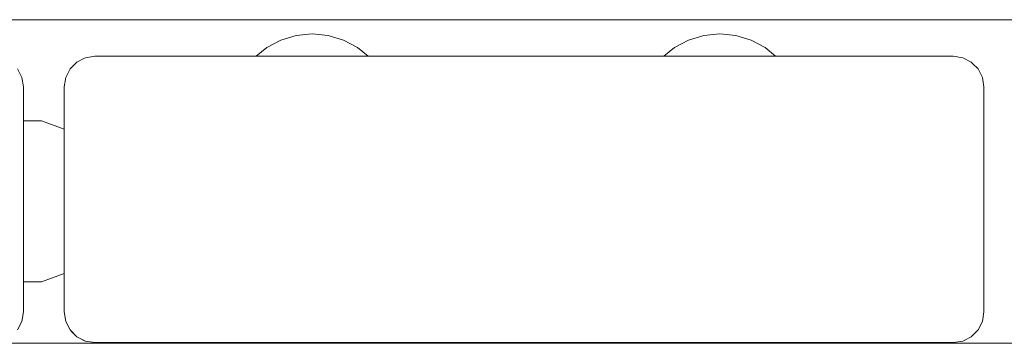
# Model space of a CAD drawing. Units: millimetres. Extents: x -2191 to 4086, y -2245 to 4860.
# Drawn here: x -489 to -392, y 2604 to 2636 of the extents above; entities that cross this region are included whole.
import ezdxf

# ---------------------------------------------------------------- set-up
doc = ezdxf.new("R2010")
doc.units = ezdxf.units.MM
doc.header["$MEASUREMENT"] = 0
for name, color, linetype, lineweight in [('2_Ном._пера__7', 7, 'Continuous', 18), ('9_Ном._пера__7', 7, 'Continuous', 18), ('a_Ном._пера__7', 7, 'Continuous', 18), ('B_Ном._пера__7', 7, 'Continuous', 18), ('S_Ном._пера__7', 7, 'Continuous', 18)]:
    doc.layers.add(name, color=color, linetype=linetype, lineweight=lineweight)

msp = doc.modelspace()

# ---------------------------------------------------------------- linework, layer by layer
at = {"layer": '2_Ном._пера__7', "color": 7, "linetype": 'Continuous', "lineweight": 18}
for points in [[(-483.038, 2631.547), (-482.285, 2631.939)], [(-483.038, 2631.548), (-482.913, 2631.613)], [(-482.202, 2631.973), (-482.285, 2631.939)], [(-481.275, 2632.121), (-482.202, 2631.975)], [(-481.275, 2632.121), (-465.479, 2632.121)], [(-481.275, 2632.121), (-465.479, 2632.121)], [(-481.275, 2632.121), (-465.479, 2632.121)], [(-464.946, 2632.121), (-464.913, 2632.121)], [(-464.913, 2632.121), (-463.871, 2632.121)], [(-463.871, 2632.121), (-462.275, 2632.121)], [(-462.275, 2632.121), (-460.317, 2632.121)], [(-460.317, 2632.121), (-458.233, 2632.121)], [(-458.233, 2632.121), (-456.275, 2632.121)], [(-456.275, 2632.121), (-454.679, 2632.121)], [(-454.679, 2632.121), (-423.871, 2632.121)], [(-454.547, 2632.121), (-425.589, 2632.121)], [(-454.547, 2632.121), (-425.589, 2632.121)], [(-454.547, 2632.121), (-453.637, 2632.121)], [(-454.547, 2632.121), (-425.588, 2632.121)], [(-453.637, 2632.121), (-425.59, 2632.121)], [(-453.275, 2632.121), (-453.637, 2632.121)], [(-453.637, 2632.121), (-425.589, 2632.121)], [(-439.275, 2632.121), (-425.589, 2632.121)], [(-423.871, 2632.121), (-422.275, 2632.121)], [(-422.275, 2632.121), (-420.317, 2632.121)], [(-420.317, 2632.121), (-418.233, 2632.121)], [(-418.233, 2632.121), (-416.275, 2632.121)], [(-416.275, 2632.121), (-414.679, 2632.121)], [(-414.679, 2632.121), (-413.637, 2632.121)], [(-414.657, 2632.121), (-413.637, 2632.121)], [(-414.657, 2632.121), (-397.275, 2632.121)], [(-413.637, 2632.121), (-413.275, 2632.121)], [(-397.275, 2632.121), (-413.637, 2632.121)], [(-397.275, 2632.121), (-413.275, 2632.121)], [(-397.275, 2632.121), (-396.348, 2631.975)], [(-396.348, 2631.975), (-396.264, 2631.941)], [(-395.512, 2631.549), (-396.264, 2631.941)], [(-488.848, 2630.885), (-488.422, 2630.049)], [(-484.128, 2630.048), (-483.702, 2630.885)], [(-483.702, 2630.883), (-483.174, 2631.418)], [(-483.702, 2630.885), (-483.6, 2630.987)], [(-483.038, 2631.547), (-483.174, 2631.418)], [(-483.066, 2631.521), (-483.038, 2631.548)], [(-395.512, 2631.549), (-395.376, 2631.419)], [(-394.848, 2630.885), (-395.376, 2631.419)], [(-394.848, 2630.885), (-394.422, 2630.049)], [(-488.275, 2629.121), (-488.422, 2630.049)], [(-484.275, 2629.121), (-484.128, 2630.048)], [(-394.275, 2629.121), (-394.422, 2630.049)], [(-488.275, 2629.12), (-488.275, 2607.12)], [(-484.275, 2629.12), (-484.275, 2607.12)], [(-394.275, 2629.12), (-394.275, 2607.12)], [(-488.422, 2606.193), (-488.275, 2607.12)], [(-484.275, 2607.12), (-484.128, 2606.193)], [(-394.422, 2606.193), (-394.275, 2607.12)], [(-488.848, 2605.357), (-488.422, 2606.193)], [(-484.128, 2606.193), (-483.702, 2605.357)], [(-394.848, 2605.357), (-394.422, 2606.193)], [(-483.702, 2605.357), (-483.038, 2604.693)], [(-483.601, 2605.256), (-483.174, 2604.823)], [(-483.064, 2604.719), (-483.174, 2604.823)], [(-483.038, 2604.693), (-482.202, 2604.267)], [(-482.921, 2604.634), (-482.285, 2604.302)], [(-395.512, 2604.693), (-396.264, 2604.301)], [(-395.512, 2604.693), (-395.376, 2604.822)], [(-394.848, 2605.357), (-395.376, 2604.822)], [(-482.214, 2604.273), (-482.285, 2604.302)], [(-481.275, 2604.12), (-482.202, 2604.267)], [(-481.275, 2604.121), (-461.275, 2604.121)], [(-481.275, 2604.121), (-461.275, 2604.121)], [(-481.275, 2604.12), (-397.275, 2604.12)], [(-397.275, 2604.12), (-396.348, 2604.267)], [(-396.348, 2604.267), (-396.264, 2604.301)]]:
    msp.add_lwpolyline(points, dxfattribs=at)
at = {"layer": '9_Ном._пера__7', "color": 7, "linetype": 'Continuous', "lineweight": 18}
for points in [[(-488.275, 2625.812), (-487.212, 2625.812)], [(-487.212, 2625.812), (-486.513, 2625.812)], [(-484.275, 2624.998), (-486.513, 2625.812)], [(-486.513, 2610.056), (-484.275, 2610.87)], [(-488.275, 2610.056), (-487.212, 2610.056)], [(-487.212, 2610.056), (-486.513, 2610.056)]]:
    msp.add_lwpolyline(points, dxfattribs=at)
at = {"layer": 'a_Ном._пера__7', "color": 7, "linetype": 'Continuous', "lineweight": 18}
msp.add_lwpolyline([(355.162, 2635.685), (-579.837, 2635.683)], dxfattribs=at)
at = {"layer": 'B_Ном._пера__7', "color": 7, "linetype": 'Continuous', "lineweight": 18}
msp.add_lwpolyline([(363.445, 2604.058), (-585.276, 2604.06)], dxfattribs=at)
msp.add_lwpolyline([(363.445, 2604.058), (-585.276, 2604.06)], dxfattribs=at)
at = {"layer": 'S_Ном._пера__7', "color": 7, "linetype": 'Continuous', "lineweight": 18}
for points in [[(-463.075, 2633.699), (-464.458, 2632.959)], [(-463.075, 2633.699), (-464.458, 2632.959)], [(-461.574, 2634.154), (-463.075, 2633.699)], [(-461.574, 2634.154), (-463.075, 2633.699)], [(-460.013, 2634.308), (-461.574, 2634.154)], [(-460.013, 2634.308), (-461.574, 2634.154)], [(-460.013, 2634.308), (-458.453, 2634.154)], [(-460.013, 2634.308), (-458.453, 2634.154)], [(-458.453, 2634.154), (-456.952, 2633.699)], [(-458.453, 2634.154), (-456.952, 2633.699)], [(-456.952, 2633.699), (-455.569, 2632.959)], [(-456.952, 2633.699), (-455.569, 2632.959)], [(-423.184, 2633.699), (-424.567, 2632.959)], [(-423.184, 2633.699), (-424.567, 2632.959)], [(-421.683, 2634.154), (-423.184, 2633.699)], [(-421.683, 2634.154), (-423.184, 2633.699)], [(-420.123, 2634.308), (-421.683, 2634.154)], [(-420.123, 2634.308), (-421.683, 2634.154)], [(-420.123, 2634.308), (-418.562, 2634.154)], [(-420.123, 2634.308), (-418.562, 2634.154)], [(-418.562, 2634.154), (-417.061, 2633.699)], [(-418.562, 2634.154), (-417.061, 2633.699)], [(-417.061, 2633.699), (-415.678, 2632.959)], [(-417.061, 2633.699), (-415.678, 2632.959)], [(-464.458, 2632.959), (-465.48, 2632.121)], [(-464.458, 2632.959), (-465.479, 2632.121)], [(-455.569, 2632.959), (-454.547, 2632.121)], [(-455.569, 2632.959), (-454.546, 2632.121)], [(-424.567, 2632.959), (-425.589, 2632.121)], [(-424.567, 2632.959), (-425.589, 2632.121)], [(-415.678, 2632.959), (-414.657, 2632.121)], [(-415.678, 2632.959), (-414.655, 2632.121)], [(-465.467, 2632.121), (-465.375, 2632.121)], [(-465.335, 2632.121), (-465.375, 2632.121)], [(-465.335, 2632.121), (-465.275, 2632.121)], [(-465.275, 2632.121), (-465.064, 2632.121)], [(-465, 2632.121), (-465.064, 2632.121)], [(-465, 2632.121), (-464.913, 2632.121)], [(-464.913, 2632.121), (-464.559, 2632.121)], [(-464.472, 2632.121), (-464.559, 2632.121)], [(-464.472, 2632.121), (-463.879, 2632.121)], [(-463.773, 2632.121), (-463.05, 2632.121)], [(-462.93, 2632.121), (-463.05, 2632.121)], [(-462.93, 2632.121), (-462.275, 2632.121)], [(-460.944, 2632.121), (-460.317, 2632.121)], [(-456.229, 2632.121), (-456.148, 2632.121)], [(-423.871, 2632.121), (-423.16, 2632.121)], [(-423.04, 2632.121), (-423.16, 2632.121)], [(-423.04, 2632.121), (-422.275, 2632.121)], [(-416.275, 2632.121), (-416.257, 2632.121)]]:
    msp.add_lwpolyline(points, dxfattribs=at)

doc.saveas('drawing.dxf')
